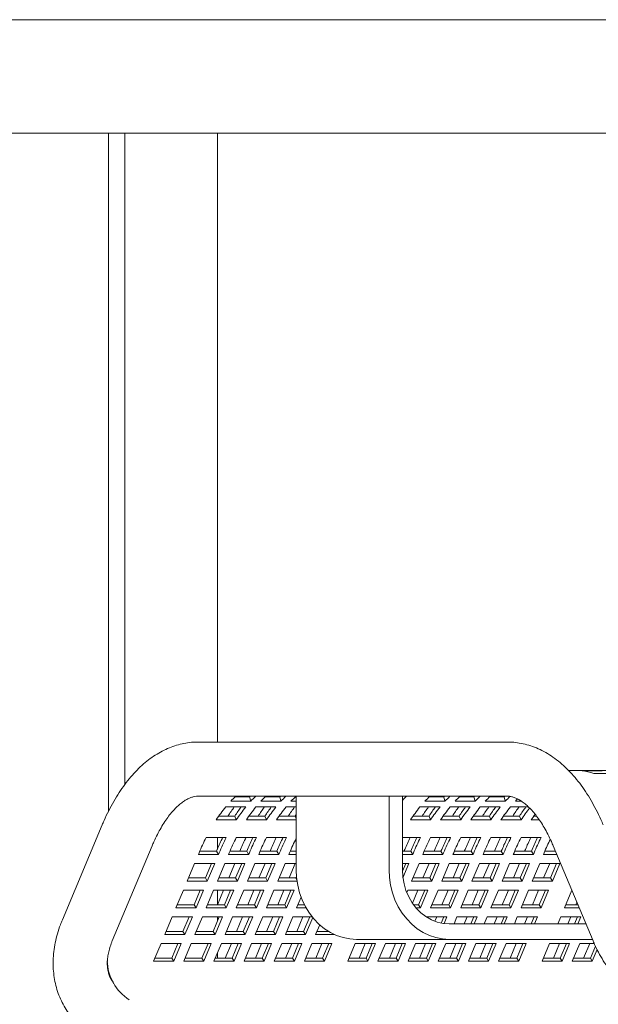
# Model space of a CAD drawing. Units: inches. Extents: x 0.1 to 8.5, y 0.3 to 10.8.
# Drawn here: x 2.2 to 2.6, y 3.1 to 3.7 of the extents above; entities that cross this region are included whole.
import ezdxf

# ---------------------------------------------------------------- set-up
doc = ezdxf.new("R2010")
doc.units = ezdxf.units.IN
doc.header["$MEASUREMENT"] = 0

msp = doc.modelspace()

# ---------------------------------------------------------------- linework, layer by layer
at = {"color": 7, "linetype": 'Continuous', "lineweight": 18}
for p, q in [((2.97817815, 3.73095161), (1.30460312, 3.73095161)), ((2.97817815, 3.65452664), (1.30460312, 3.65452664)), ((2.26588716, 3.19826775), (2.26588716, 3.65452664)), ((2.2768073, 3.21619442), (2.2768073, 3.65452664)), ((2.3393073, 3.24482244), (2.3393073, 3.65452664)), ((2.53434892, 3.24482244), (2.32631045, 3.24482244)), ((2.5804051, 3.22575991), (2.57565085, 3.22575991)), ((2.58655388, 3.22575991), (2.5804051, 3.22575991)), ((2.58083957, 3.22575736), (2.59437122, 3.22575736)), ((2.59832961, 3.2255009), (2.58479796, 3.2255009)), ((2.58655388, 3.22575736), (2.58655388, 3.22575991)), ((2.59393675, 3.22575991), (2.58655388, 3.22575991)), ((2.59264566, 3.2237373), (2.60617731, 3.2237373)), ((2.60072059, 3.22575991), (2.59393675, 3.22575991)), ((2.32631045, 3.20836407), (2.39231387, 3.20836407)), ((2.36090904, 3.20788066), (2.35103829, 3.20788066)), ((2.35630828, 3.20788066), (2.35676013, 3.20836407)), ((2.36136089, 3.20836407), (2.36090904, 3.20788066)), ((2.36170022, 3.20494688), (2.36090904, 3.20788066)), ((2.38122453, 3.20788066), (2.37135381, 3.20788066)), ((2.37662377, 3.20788066), (2.37707565, 3.20836407)), ((2.38167641, 3.20836407), (2.38122453, 3.20788066)), ((2.38201574, 3.20494688), (2.38122453, 3.20788066)), ((2.39231387, 3.20788066), (2.39166933, 3.20788066)), ((2.39231387, 3.15888488), (2.39231387, 3.20836407)), ((2.45481385, 3.20836407), (2.39231387, 3.20836407)), ((2.45481385, 3.15888488), (2.45481385, 3.20836407)), ((2.45481385, 3.20836407), (2.46157968, 3.20836407)), ((2.46157968, 3.20836407), (2.53434892, 3.20836407)), ((2.46383497, 3.15888488), (2.46383497, 3.20836407)), ((2.49171495, 3.20788066), (2.48184421, 3.20788066)), ((2.4871142, 3.20788066), (2.48756605, 3.20836407)), ((2.4921668, 3.20836407), (2.49171495, 3.20788066)), ((2.49250614, 3.20494688), (2.49171495, 3.20788066)), ((2.51203047, 3.20788066), (2.50215972, 3.20788066)), ((2.50742969, 3.20788066), (2.50788156, 3.20836407)), ((2.51248232, 3.20836407), (2.51203047, 3.20788066)), ((2.51282166, 3.20494688), (2.51203047, 3.20788066)), ((2.53234597, 3.20788066), (2.52247524, 3.20788066)), ((2.52774521, 3.20788066), (2.52819708, 3.20836407)), ((2.53279784, 3.20836407), (2.53234597, 3.20788066)), ((2.53313718, 3.20494688), (2.53234597, 3.20788066)), ((2.34481072, 3.20109105), (2.35834237, 3.20109105)), ((2.36170022, 3.20494688), (2.34816857, 3.20494688)), ((2.36512624, 3.20109105), (2.37865787, 3.20109105)), ((2.38201574, 3.20494688), (2.36848409, 3.20494688)), ((2.38544173, 3.20109105), (2.39231387, 3.20109105)), ((2.39231387, 3.20494688), (2.3887996, 3.20494688)), ((2.47561664, 3.20109105), (2.48914829, 3.20109105)), ((2.49250614, 3.20494688), (2.47897449, 3.20494688)), ((2.49593216, 3.20109105), (2.50946381, 3.20109105)), ((2.51282166, 3.20494688), (2.49929, 3.20494688)), ((2.51624768, 3.20109105), (2.52977931, 3.20109105)), ((2.53313718, 3.20494688), (2.51960552, 3.20494688)), ((2.53656317, 3.20109105), (2.54879535, 3.20109105)), ((2.54408547, 3.20494688), (2.53992104, 3.20494688)), ((2.35095987, 3.19500925), (2.34022452, 3.19500925)), ((2.3519734, 3.19236312), (2.35095987, 3.19500925)), ((2.37127539, 3.19500925), (2.36054003, 3.19500925)), ((2.37228889, 3.19236312), (2.37127539, 3.19500925)), ((2.39159088, 3.19500925), (2.38085555, 3.19500925)), ((2.39231387, 3.19610308), (2.39159088, 3.19500925)), ((2.39231387, 3.19312167), (2.39159088, 3.19500925)), ((2.48176579, 3.19500925), (2.47103045, 3.19500925)), ((2.48277932, 3.19236312), (2.48176579, 3.19500925)), ((2.50208131, 3.19500925), (2.49134594, 3.19500925)), ((2.50309481, 3.19236312), (2.50208131, 3.19500925)), ((2.5223968, 3.19500925), (2.51166146, 3.19500925)), ((2.52341033, 3.19236312), (2.5223968, 3.19500925)), ((2.54271232, 3.19500925), (2.53197698, 3.19500925)), ((2.54372585, 3.19236312), (2.54271232, 3.19500925)), ((2.5541683, 3.19500925), (2.5522925, 3.19500925)), ((2.26162627, 3.18900195), (2.23484115, 3.12516876)), ((2.3519734, 3.19236312), (2.33844175, 3.19236312)), ((2.37228889, 3.19236312), (2.35875727, 3.19236312)), ((2.39231387, 3.19236312), (2.37907276, 3.19236312)), ((2.48277932, 3.19236312), (2.46924766, 3.19236312)), ((2.50309481, 3.19236312), (2.48956318, 3.19236312)), ((2.52341033, 3.19236312), (2.50987868, 3.19236312)), ((2.54372585, 3.19236312), (2.5301942, 3.19236312)), ((2.55604947, 3.19236312), (2.55050971, 3.19236312)), ((2.26845975, 3.11106203), (2.29524487, 3.17489522)), ((2.33164428, 3.18054789), (2.34517593, 3.18054789)), ((2.3393073, 3.1727764), (2.3393073, 3.18054789)), ((2.35195978, 3.18054789), (2.36549144, 3.18054789)), ((2.3722753, 3.18054789), (2.38580696, 3.18054789)), ((2.46383497, 3.18054789), (2.47598186, 3.18054789)), ((2.48276573, 3.18054789), (2.49629735, 3.18054789)), ((2.50308122, 3.18054789), (2.51661287, 3.18054789)), ((2.52339674, 3.18054789), (2.53692839, 3.18054789)), ((2.54371226, 3.18054789), (2.55724391, 3.18054789)), ((2.56541872, 3.17488515), (2.59219999, 3.11104551)), ((2.32642641, 3.16914263), (2.32692589, 3.17033306)), ((2.33995805, 3.16914263), (2.32642641, 3.16914263)), ((2.33868132, 3.17128521), (2.32732883, 3.17128521)), ((2.33918079, 3.17247574), (2.33868132, 3.17128521)), ((2.33995805, 3.16914263), (2.33868132, 3.17128521)), ((2.34045753, 3.17033306), (2.33995805, 3.16914263)), ((2.34674193, 3.16914263), (2.3472414, 3.17033306)), ((2.36027356, 3.16914263), (2.34674193, 3.16914263)), ((2.35899684, 3.17128521), (2.34764434, 3.17128521)), ((2.35439606, 3.17128521), (2.35489555, 3.17247574)), ((2.35949631, 3.17247574), (2.35899684, 3.17128521)), ((2.36027356, 3.16914263), (2.35899684, 3.17128521)), ((2.36077305, 3.17033306), (2.36027356, 3.16914263)), ((2.36705743, 3.16914263), (2.36755692, 3.17033306)), ((2.38058908, 3.16914263), (2.36705743, 3.16914263)), ((2.37931234, 3.17128521), (2.36795986, 3.17128521)), ((2.37471158, 3.17128521), (2.37521107, 3.17247574)), ((2.37981183, 3.17247574), (2.37931234, 3.17128521)), ((2.38058908, 3.16914263), (2.37931234, 3.17128521)), ((2.38108857, 3.17033306), (2.38058908, 3.16914263)), ((2.38737295, 3.16914263), (2.38787244, 3.17033306)), ((2.39231387, 3.16914263), (2.38737295, 3.16914263)), ((2.39231387, 3.17128521), (2.38827538, 3.17128521)), ((2.46948724, 3.17128521), (2.46383497, 3.17128521)), ((2.47076398, 3.16914263), (2.46383497, 3.16914263)), ((2.46488648, 3.17128521), (2.46538595, 3.17247574)), ((2.46998671, 3.17247574), (2.46948724, 3.17128521)), ((2.47076398, 3.16914263), (2.46948724, 3.17128521)), ((2.47126345, 3.17033306), (2.47076398, 3.16914263)), ((2.47754785, 3.16914263), (2.47804732, 3.17033306)), ((2.4910795, 3.16914263), (2.47754785, 3.16914263)), ((2.48980276, 3.17128521), (2.47845026, 3.17128521)), ((2.485202, 3.17128521), (2.48570147, 3.17247574)), ((2.49030223, 3.17247574), (2.48980276, 3.17128521)), ((2.4910795, 3.16914263), (2.48980276, 3.17128521)), ((2.49157897, 3.17033306), (2.4910795, 3.16914263)), ((2.49786337, 3.16914263), (2.49836284, 3.17033306)), ((2.511395, 3.16914263), (2.49786337, 3.16914263)), ((2.51011825, 3.17128521), (2.49876577, 3.17128521)), ((2.5055175, 3.17128521), (2.50601699, 3.17247574)), ((2.51061775, 3.17247574), (2.51011825, 3.17128521)), ((2.511395, 3.16914263), (2.51011825, 3.17128521)), ((2.51189449, 3.17033306), (2.511395, 3.16914263)), ((2.51817886, 3.16914263), (2.51867836, 3.17033306)), ((2.53171052, 3.16914263), (2.51817886, 3.16914263)), ((2.53043377, 3.17128521), (2.51908129, 3.17128521)), ((2.52583302, 3.17128521), (2.52633248, 3.17247574)), ((2.53093324, 3.17247574), (2.53043377, 3.17128521)), ((2.53171052, 3.16914263), (2.53043377, 3.17128521)), ((2.53220998, 3.17033306), (2.53171052, 3.16914263)), ((2.53849438, 3.16914263), (2.53899385, 3.17033306)), ((2.55202601, 3.16914263), (2.53849438, 3.16914263)), ((2.55074929, 3.17128521), (2.53939681, 3.17128521)), ((2.54614853, 3.17128521), (2.546648, 3.17247574)), ((2.55124876, 3.17247574), (2.55074929, 3.17128521)), ((2.55202601, 3.16914263), (2.55074929, 3.17128521)), ((2.5525255, 3.17033306), (2.55202601, 3.16914263)), ((2.5588099, 3.16914263), (2.55930939, 3.17033306)), ((2.56782779, 3.16914263), (2.5588099, 3.16914263)), ((2.56692893, 3.17128521), (2.55971233, 3.17128521)), ((2.56646405, 3.17128521), (2.56669652, 3.17183931)), ((2.31888705, 3.15117246), (2.32390882, 3.16314188)), ((2.32390882, 3.16314188), (2.33744048, 3.16314188)), ((2.3352648, 3.16314188), (2.33114195, 3.15331513)), ((2.33744048, 3.16314188), (2.33241869, 3.15117246)), ((2.33920256, 3.15117246), (2.34422434, 3.16314188)), ((2.34422434, 3.16314188), (2.35775598, 3.16314188)), ((2.3468567, 3.15331513), (2.35097955, 3.16314188)), ((2.35558031, 3.16314188), (2.35145746, 3.15331513)), ((2.35775598, 3.16314188), (2.3527342, 3.15117246)), ((2.35951807, 3.15117246), (2.36453985, 3.16314188)), ((2.36453985, 3.16314188), (2.3780715, 3.16314188)), ((2.36717222, 3.15331513), (2.37129507, 3.16314188)), ((2.37589583, 3.16314188), (2.37177297, 3.15331513)), ((2.3780715, 3.16314188), (2.37304972, 3.15117246)), ((2.37983358, 3.15117246), (2.38485537, 3.16314188)), ((2.38485537, 3.16314188), (2.39231387, 3.16314188)), ((2.38748774, 3.15331513), (2.39161059, 3.16314188)), ((2.46383497, 3.16314188), (2.46824641, 3.16314188)), ((2.46607071, 3.16314188), (2.46384785, 3.15784366)), ((2.46824641, 3.16314188), (2.46418596, 3.15346385)), ((2.47000849, 3.15117246), (2.47503025, 3.16314188)), ((2.47503025, 3.16314188), (2.4885619, 3.16314188)), ((2.47766264, 3.15331513), (2.48178547, 3.16314188)), ((2.48638622, 3.16314188), (2.4822634, 3.15331513)), ((2.4885619, 3.16314188), (2.48354014, 3.15117246)), ((2.49032398, 3.15117246), (2.49534577, 3.16314188)), ((2.49534577, 3.16314188), (2.50887742, 3.16314188)), ((2.49797813, 3.15331513), (2.50210098, 3.16314188)), ((2.50670174, 3.16314188), (2.50257889, 3.15331513)), ((2.50887742, 3.16314188), (2.50385564, 3.15117246)), ((2.5106395, 3.15117246), (2.51566129, 3.16314188)), ((2.51566129, 3.16314188), (2.52919294, 3.16314188)), ((2.51829365, 3.15331513), (2.5224165, 3.16314188)), ((2.52701726, 3.16314188), (2.52289441, 3.15331513)), ((2.52919294, 3.16314188), (2.52417115, 3.15117246)), ((2.53095502, 3.15117246), (2.5359768, 3.16314188)), ((2.5359768, 3.16314188), (2.54950846, 3.16314188)), ((2.53860917, 3.15331513), (2.542732, 3.16314188)), ((2.54733276, 3.16314188), (2.54320993, 3.15331513)), ((2.54950846, 3.16314188), (2.54448667, 3.15117246)), ((2.55127054, 3.15117246), (2.5562923, 3.16314188)), ((2.5562923, 3.16314188), (2.56982395, 3.16314188)), ((2.55892469, 3.15331513), (2.56304754, 3.16314188)), ((2.56764827, 3.16314188), (2.56352542, 3.15331513)), ((2.56982395, 3.16314188), (2.56480219, 3.15117246)), ((2.39250737, 3.15431353), (2.39208849, 3.15331513)), ((2.33241869, 3.15117246), (2.31888705, 3.15117246)), ((2.33114195, 3.15331513), (2.31978599, 3.15331513)), ((2.33241869, 3.15117246), (2.33114195, 3.15331513)), ((2.3527342, 3.15117246), (2.33920256, 3.15117246)), ((2.35145746, 3.15331513), (2.34010151, 3.15331513)), ((2.3527342, 3.15117246), (2.35145746, 3.15331513)), ((2.37304972, 3.15117246), (2.35951807, 3.15117246)), ((2.37177297, 3.15331513), (2.36041702, 3.15331513)), ((2.37304972, 3.15117246), (2.37177297, 3.15331513)), ((2.39286709, 3.15117246), (2.37983358, 3.15117246)), ((2.39208849, 3.15331513), (2.38073252, 3.15331513)), ((2.39272243, 3.15225123), (2.39208849, 3.15331513)), ((2.48354014, 3.15117246), (2.47000849, 3.15117246)), ((2.4822634, 3.15331513), (2.47090742, 3.15331513)), ((2.48354014, 3.15117246), (2.4822634, 3.15331513)), ((2.50385564, 3.15117246), (2.49032398, 3.15117246)), ((2.50257889, 3.15331513), (2.49122294, 3.15331513)), ((2.50385564, 3.15117246), (2.50257889, 3.15331513)), ((2.52417115, 3.15117246), (2.5106395, 3.15117246)), ((2.52289441, 3.15331513), (2.51153844, 3.15331513)), ((2.52417115, 3.15117246), (2.52289441, 3.15331513)), ((2.54448667, 3.15117246), (2.53095502, 3.15117246)), ((2.54320993, 3.15331513), (2.53185395, 3.15331513)), ((2.54448667, 3.15117246), (2.54320993, 3.15331513)), ((2.56480219, 3.15117246), (2.55127054, 3.15117246)), ((2.56352542, 3.15331513), (2.55216945, 3.15331513)), ((2.56480219, 3.15117246), (2.56352542, 3.15331513)), ((2.31134769, 3.13320238), (2.31636946, 3.14517181)), ((2.31636946, 3.14517181), (2.32990112, 3.14517181)), ((2.32772544, 3.14517181), (2.32360259, 3.13534496)), ((2.32990112, 3.14517181), (2.32487933, 3.13320238)), ((2.3316632, 3.13320238), (2.33668498, 3.14517181)), ((2.33668498, 3.14517181), (2.35021662, 3.14517181)), ((2.3393073, 3.13534496), (2.3393073, 3.14517181)), ((2.33931735, 3.13534496), (2.34344019, 3.14517181)), ((2.34804094, 3.14517181), (2.34391811, 3.13534496)), ((2.35021662, 3.14517181), (2.34519485, 3.13320238)), ((2.3519787, 3.13320238), (2.35700049, 3.14517181)), ((2.35700049, 3.14517181), (2.37053214, 3.14517181)), ((2.35963286, 3.13534496), (2.36375571, 3.14517181)), ((2.36835646, 3.14517181), (2.36423361, 3.13534496)), ((2.37053214, 3.14517181), (2.36551036, 3.13320238)), ((2.37229422, 3.13320238), (2.37731601, 3.14517181)), ((2.37731601, 3.14517181), (2.39084766, 3.14517181)), ((2.37994837, 3.13534496), (2.3840712, 3.14517181)), ((2.38867198, 3.14517181), (2.38454913, 3.13534496)), ((2.39084766, 3.14517181), (2.38582587, 3.13320238)), ((2.46678663, 3.14349318), (2.46749089, 3.14517181)), ((2.46749089, 3.14517181), (2.48102254, 3.14517181)), ((2.47056161, 3.1363897), (2.4742461, 3.14517181)), ((2.47884686, 3.14517181), (2.47472404, 3.13534496)), ((2.48102254, 3.14517181), (2.47600076, 3.13320238)), ((2.48278462, 3.13320238), (2.48780641, 3.14517181)), ((2.48780641, 3.14517181), (2.50133806, 3.14517181)), ((2.49043877, 3.13534496), (2.49456162, 3.14517181)), ((2.49916238, 3.14517181), (2.49503953, 3.13534496)), ((2.50133806, 3.14517181), (2.49631627, 3.13320238)), ((2.50310014, 3.13320238), (2.50812192, 3.14517181)), ((2.50812192, 3.14517181), (2.52165358, 3.14517181)), ((2.51075429, 3.13534496), (2.51487714, 3.14517181)), ((2.5194779, 3.14517181), (2.51535505, 3.13534496)), ((2.52165358, 3.14517181), (2.51663179, 3.13320238)), ((2.52341566, 3.13320238), (2.52843744, 3.14517181)), ((2.52843744, 3.14517181), (2.54196907, 3.14517181)), ((2.53106981, 3.13534496), (2.53519264, 3.14517181)), ((2.53979339, 3.14517181), (2.53567057, 3.13534496)), ((2.54196907, 3.14517181), (2.53694731, 3.13320238)), ((2.54373118, 3.13320238), (2.54875294, 3.14517181)), ((2.54875294, 3.14517181), (2.56228459, 3.14517181)), ((2.5513853, 3.13534496), (2.55550818, 3.14517181)), ((2.56010891, 3.14517181), (2.55598606, 3.13534496)), ((2.56228459, 3.14517181), (2.55726283, 3.13320238)), ((2.57295955, 3.13320238), (2.57793252, 3.14505545)), ((2.32360259, 3.13534496), (2.31224662, 3.13534496)), ((2.32487933, 3.13320238), (2.32360259, 3.13534496)), ((2.34391811, 3.13534496), (2.33256213, 3.13534496)), ((2.34519485, 3.13320238), (2.34391811, 3.13534496)), ((2.36423361, 3.13534496), (2.35287766, 3.13534496)), ((2.36551036, 3.13320238), (2.36423361, 3.13534496)), ((2.38454913, 3.13534496), (2.37319316, 3.13534496)), ((2.38582587, 3.13320238), (2.38454913, 3.13534496)), ((2.39260974, 3.13320238), (2.39561576, 3.14036726)), ((2.39780393, 3.13534496), (2.39350868, 3.13534496)), ((2.47472404, 3.13534496), (2.47129841, 3.13534496)), ((2.47600076, 3.13320238), (2.47472404, 3.13534496)), ((2.49503953, 3.13534496), (2.48368358, 3.13534496)), ((2.49631627, 3.13320238), (2.49503953, 3.13534496)), ((2.51535505, 3.13534496), (2.50399907, 3.13534496)), ((2.51663179, 3.13320238), (2.51535505, 3.13534496)), ((2.53567057, 3.13534496), (2.52431459, 3.13534496)), ((2.53694731, 3.13320238), (2.53567057, 3.13534496)), ((2.55598606, 3.13534496), (2.54463011, 3.13534496)), ((2.55726283, 3.13320238), (2.55598606, 3.13534496)), ((2.58200619, 3.13534496), (2.57385846, 3.13534496)), ((2.58061365, 3.13534496), (2.58130997, 3.13700452)), ((2.32487933, 3.13320238), (2.31134769, 3.13320238)), ((2.34519485, 3.13320238), (2.3316632, 3.13320238)), ((2.36551036, 3.13320238), (2.3519787, 3.13320238)), ((2.38582587, 3.13320238), (2.37229422, 3.13320238)), ((2.39894921, 3.13320238), (2.39260974, 3.13320238)), ((2.47600076, 3.13320238), (2.47299872, 3.13320238)), ((2.49631627, 3.13320238), (2.48278462, 3.13320238)), ((2.51663179, 3.13320238), (2.50310014, 3.13320238)), ((2.53694731, 3.13320238), (2.52341566, 3.13320238)), ((2.55726283, 3.13320238), (2.54373118, 3.13320238)), ((2.582905, 3.13320238), (2.57295955, 3.13320238)), ((2.30380833, 3.11523221), (2.3088301, 3.12720163)), ((2.3088301, 3.12720163), (2.32236175, 3.12720163)), ((2.32018606, 3.12720163), (2.31606323, 3.11737488)), ((2.32236175, 3.12720163), (2.31733997, 3.11523221)), ((2.32412384, 3.11523221), (2.32914562, 3.12720163)), ((2.32914562, 3.12720163), (2.34267726, 3.12720163)), ((2.34050158, 3.12720163), (2.33637874, 3.11737488)), ((2.34267726, 3.12720163), (2.33765549, 3.11523221)), ((2.3393073, 3.12435506), (2.3393073, 3.12720163)), ((2.34443935, 3.11523221), (2.34946113, 3.12720163)), ((2.34946113, 3.12720163), (2.36299278, 3.12720163)), ((2.35209349, 3.11737488), (2.35621634, 3.12720163)), ((2.3608171, 3.12720163), (2.35669425, 3.11737488)), ((2.36299278, 3.12720163), (2.35797099, 3.11523221)), ((2.36475486, 3.11523221), (2.36977664, 3.12720163)), ((2.36977664, 3.12720163), (2.3833083, 3.12720163)), ((2.37240901, 3.11737488), (2.37653184, 3.12720163)), ((2.3811326, 3.12720163), (2.37700977, 3.11737488)), ((2.3833083, 3.12720163), (2.37828651, 3.11523221)), ((2.38507038, 3.11523221), (2.39009216, 3.12720163)), ((2.39009216, 3.12720163), (2.40299093, 3.12720163)), ((2.39272453, 3.11737488), (2.39684736, 3.12720163)), ((2.40144811, 3.12720163), (2.39732529, 3.11737488)), ((2.40340722, 3.12668537), (2.39860203, 3.11523221)), ((2.4053859, 3.11523221), (2.40812462, 3.12175997)), ((2.4801646, 3.12695748), (2.48026704, 3.12720163)), ((2.48026704, 3.12720163), (2.4937987, 3.12720163)), ((2.48575187, 3.12417368), (2.48702226, 3.12720163)), ((2.49162302, 3.12720163), (2.48985788, 3.1229944)), ((2.4937987, 3.12720163), (2.49189056, 3.12265365)), ((2.58742556, 3.12242661), (2.49540881, 3.12242661)), ((2.49857917, 3.12242661), (2.50058256, 3.12720163)), ((2.50058256, 3.12720163), (2.51411422, 3.12720163)), ((2.50533439, 3.12242661), (2.50733778, 3.12720163)), ((2.51193854, 3.12720163), (2.50993514, 3.12242661)), ((2.51411422, 3.12720163), (2.51211082, 3.12242661)), ((2.51889469, 3.12242661), (2.52089808, 3.12720163)), ((2.52089808, 3.12720163), (2.53442971, 3.12720163)), ((2.5256499, 3.12242661), (2.52765327, 3.12720163)), ((2.53225403, 3.12720163), (2.53025066, 3.12242661)), ((2.53442971, 3.12720163), (2.53242634, 3.12242661)), ((2.53921021, 3.12242661), (2.54121358, 3.12720163)), ((2.54121358, 3.12720163), (2.55474523, 3.12720163)), ((2.5459654, 3.12242661), (2.54796879, 3.12720163)), ((2.55256955, 3.12720163), (2.55056616, 3.12242661)), ((2.55474523, 3.12720163), (2.55274183, 3.12242661)), ((2.56843855, 3.12242661), (2.57044195, 3.12720163)), ((2.57044195, 3.12720163), (2.5839736, 3.12720163)), ((2.57519375, 3.12242661), (2.57719714, 3.12720163)), ((2.58179792, 3.12720163), (2.57979453, 3.12242661)), ((2.5839736, 3.12720163), (2.58197021, 3.12242661)), ((2.31733997, 3.11523221), (2.30380833, 3.11523221)), ((2.31606323, 3.11737488), (2.30470726, 3.11737488)), ((2.31733997, 3.11523221), (2.31606323, 3.11737488)), ((2.33765549, 3.11523221), (2.32412384, 3.11523221)), ((2.33637874, 3.11737488), (2.32502277, 3.11737488)), ((2.33765549, 3.11523221), (2.33637874, 3.11737488)), ((2.35797099, 3.11523221), (2.34443935, 3.11523221)), ((2.35669425, 3.11737488), (2.34533829, 3.11737488)), ((2.35797099, 3.11523221), (2.35669425, 3.11737488)), ((2.37828651, 3.11523221), (2.36475486, 3.11523221)), ((2.37700977, 3.11737488), (2.36565379, 3.11737488)), ((2.37828651, 3.11523221), (2.37700977, 3.11737488)), ((2.39860203, 3.11523221), (2.38507038, 3.11523221)), ((2.39732529, 3.11737488), (2.38596931, 3.11737488)), ((2.39860203, 3.11523221), (2.39732529, 3.11737488)), ((2.41811754, 3.11523221), (2.4053859, 3.11523221)), ((2.4140505, 3.11737488), (2.40628483, 3.11737488)), ((2.41304002, 3.11737488), (2.41324924, 3.11787354)), ((2.29626896, 3.09726213), (2.30129074, 3.10923155)), ((2.30129074, 3.10923155), (2.31482239, 3.10923155)), ((2.3126467, 3.10923155), (2.30852386, 3.09940471)), ((2.31482239, 3.10923155), (2.30980061, 3.09726213)), ((2.31658447, 3.09726213), (2.32160625, 3.10923155)), ((2.32160625, 3.10923155), (2.3351379, 3.10923155)), ((2.33296222, 3.10923155), (2.32883938, 3.09940471)), ((2.3351379, 3.10923155), (2.33011613, 3.09726213)), ((2.33689998, 3.09726213), (2.34192176, 3.10923155)), ((2.34192176, 3.10923155), (2.35545342, 3.10923155)), ((2.34455413, 3.09940471), (2.34867698, 3.10923155)), ((2.35327774, 3.10923155), (2.34915489, 3.09940471)), ((2.35545342, 3.10923155), (2.35043163, 3.09726213)), ((2.3572155, 3.09726213), (2.36223728, 3.10923155)), ((2.36223728, 3.10923155), (2.37576894, 3.10923155)), ((2.36486965, 3.09940471), (2.36899248, 3.10923155)), ((2.37359323, 3.10923155), (2.36947041, 3.09940471)), ((2.37576894, 3.10923155), (2.37074715, 3.09726213)), ((2.37753102, 3.09726213), (2.38255278, 3.10923155)), ((2.38255278, 3.10923155), (2.39608443, 3.10923155)), ((2.38518517, 3.09940471), (2.38930799, 3.10923155)), ((2.39390875, 3.10923155), (2.38978593, 3.09940471)), ((2.39608443, 3.10923155), (2.39106267, 3.09726213)), ((2.39784651, 3.09726213), (2.4028683, 3.10923155)), ((2.4028683, 3.10923155), (2.41639995, 3.10923155)), ((2.40550066, 3.09940471), (2.40962351, 3.10923155)), ((2.41422427, 3.10923155), (2.41010142, 3.09940471)), ((2.41639995, 3.10923155), (2.41137816, 3.09726213)), ((2.42707489, 3.09726213), (2.43209667, 3.10923155)), ((2.43209667, 3.10923155), (2.4456283, 3.10923155)), ((2.49540881, 3.11200988), (2.4329088, 3.11200988)), ((2.43472904, 3.09940471), (2.43885186, 3.10923155)), ((2.44345262, 3.10923155), (2.43932979, 3.09940471)), ((2.4456283, 3.10923155), (2.44060654, 3.09726213)), ((2.4473904, 3.09726213), (2.45241216, 3.10923155)), ((2.45241216, 3.10923155), (2.46594382, 3.10923155)), ((2.45504453, 3.09940471), (2.45916738, 3.10923155)), ((2.46376814, 3.10923155), (2.45964529, 3.09940471)), ((2.46594382, 3.10923155), (2.46092203, 3.09726213)), ((2.4677059, 3.09726213), (2.47272768, 3.10923155)), ((2.47272768, 3.10923155), (2.48625933, 3.10923155)), ((2.47536005, 3.09940471), (2.4794829, 3.10923155)), ((2.48408366, 3.10923155), (2.47996081, 3.09940471)), ((2.48625933, 3.10923155), (2.48123755, 3.09726213)), ((2.48802142, 3.09726213), (2.4930432, 3.10923155)), ((2.4930432, 3.10923155), (2.50657485, 3.10923155)), ((2.59179544, 3.11200988), (2.49540881, 3.11200988)), ((2.49567557, 3.09940471), (2.49979839, 3.10923155)), ((2.50439918, 3.10923155), (2.50027633, 3.09940471)), ((2.50657485, 3.10923155), (2.50155307, 3.09726213)), ((2.50833694, 3.09726213), (2.51335872, 3.10923155)), ((2.51335872, 3.10923155), (2.52689035, 3.10923155)), ((2.51599109, 3.09940471), (2.52011391, 3.10923155)), ((2.52471467, 3.10923155), (2.52059184, 3.09940471)), ((2.52689035, 3.10923155), (2.52186859, 3.09726213)), ((2.52865245, 3.09726213), (2.53367421, 3.10923155)), ((2.53367421, 3.10923155), (2.54720587, 3.10923155)), ((2.53630658, 3.09940471), (2.54042943, 3.10923155)), ((2.54503019, 3.10923155), (2.54090734, 3.09940471)), ((2.54720587, 3.10923155), (2.54218408, 3.09726213)), ((2.55788078, 3.09726213), (2.56290259, 3.10923155)), ((2.56290259, 3.10923155), (2.57643424, 3.10923155)), ((2.56553493, 3.09940471), (2.56965778, 3.10923155)), ((2.57425856, 3.10923155), (2.57013571, 3.09940471)), ((2.57643424, 3.10923155), (2.57141243, 3.09726213)), ((2.57819632, 3.09726213), (2.58321808, 3.10923155)), ((2.58321808, 3.10923155), (2.59300342, 3.10923155)), ((2.58585047, 3.09940471), (2.58997332, 3.10923155)), ((2.3393073, 3.09940471), (2.3393073, 3.10299996)), ((2.59381995, 3.10743413), (2.59045121, 3.09940471)), ((2.5950121, 3.10508983), (2.59172797, 3.09726213)), ((2.30980061, 3.09726213), (2.29626896, 3.09726213)), ((2.30852386, 3.09940471), (2.2971679, 3.09940471)), ((2.30980061, 3.09726213), (2.30852386, 3.09940471)), ((2.33011613, 3.09726213), (2.31658447, 3.09726213)), ((2.32883938, 3.09940471), (2.31748341, 3.09940471)), ((2.33011613, 3.09726213), (2.32883938, 3.09940471)), ((2.35043163, 3.09726213), (2.33689998, 3.09726213)), ((2.34915489, 3.09940471), (2.33779893, 3.09940471)), ((2.35043163, 3.09726213), (2.34915489, 3.09940471)), ((2.37074715, 3.09726213), (2.3572155, 3.09726213)), ((2.36947041, 3.09940471), (2.35811443, 3.09940471)), ((2.37074715, 3.09726213), (2.36947041, 3.09940471)), ((2.39106267, 3.09726213), (2.37753102, 3.09726213)), ((2.38978593, 3.09940471), (2.37842995, 3.09940471)), ((2.39106267, 3.09726213), (2.38978593, 3.09940471)), ((2.41137816, 3.09726213), (2.39784651, 3.09726213)), ((2.41010142, 3.09940471), (2.39874547, 3.09940471)), ((2.41137816, 3.09726213), (2.41010142, 3.09940471)), ((2.44060654, 3.09726213), (2.42707489, 3.09726213)), ((2.43932979, 3.09940471), (2.42797382, 3.09940471)), ((2.44060654, 3.09726213), (2.43932979, 3.09940471)), ((2.46092203, 3.09726213), (2.4473904, 3.09726213)), ((2.45964529, 3.09940471), (2.44828934, 3.09940471)), ((2.46092203, 3.09726213), (2.45964529, 3.09940471)), ((2.48123755, 3.09726213), (2.4677059, 3.09726213)), ((2.47996081, 3.09940471), (2.46860486, 3.09940471)), ((2.48123755, 3.09726213), (2.47996081, 3.09940471)), ((2.50155307, 3.09726213), (2.48802142, 3.09726213)), ((2.50027633, 3.09940471), (2.48892035, 3.09940471)), ((2.50155307, 3.09726213), (2.50027633, 3.09940471)), ((2.52186859, 3.09726213), (2.50833694, 3.09726213)), ((2.52059184, 3.09940471), (2.50923587, 3.09940471)), ((2.52186859, 3.09726213), (2.52059184, 3.09940471)), ((2.54218408, 3.09726213), (2.52865245, 3.09726213)), ((2.54090734, 3.09940471), (2.52955139, 3.09940471)), ((2.54218408, 3.09726213), (2.54090734, 3.09940471)), ((2.57141243, 3.09726213), (2.55788078, 3.09726213)), ((2.57013571, 3.09940471), (2.55877974, 3.09940471)), ((2.57141243, 3.09726213), (2.57013571, 3.09940471)), ((2.59172797, 3.09726213), (2.57819632, 3.09726213)), ((2.59045121, 3.09940471), (2.57909523, 3.09940471)), ((2.59172797, 3.09726213), (2.59045121, 3.09940471)), ((2.2683124, 3.08410912), (2.26706511, 3.08641596)), ((2.2683124, 3.08410912), (2.26958914, 3.08196644))]:
    msp.add_line(p, q, dxfattribs=at)
at = {"color": 7, "linetype": 'Continuous', "lineweight": 18, "flags": 128}
for points in [[(2.53992104, 3.20494688), (2.54077385, 3.20585229), (2.54148818, 3.20658864)], [(2.4329088, 3.11200988), (2.42836361, 3.11230467), (2.42387558, 3.11318515), (2.41950115, 3.11464036), (2.41529532, 3.11665202), (2.41131099, 3.1191947), (2.40759827, 3.12223653), (2.40420385, 3.12573928), (2.4011704, 3.12965886), (2.39853608, 3.13394587), (2.39633403, 3.13854656), (2.39459192, 3.14340303), (2.39333165, 3.14845427), (2.39256911, 3.15363653), (2.39231387, 3.15888488)], [(2.49540881, 3.11200988), (2.49086361, 3.11230467), (2.48637559, 3.11318515), (2.48200114, 3.11464036), (2.47779532, 3.11665202), (2.473811, 3.1191947), (2.47009827, 3.12223653), (2.46670383, 3.12573928), (2.46367041, 3.12965886), (2.46103609, 3.13394587), (2.45883404, 3.13854656), (2.45709192, 3.14340303), (2.45583166, 3.14845427), (2.45506912, 3.15363653), (2.45481385, 3.15888488)], [(2.49540881, 3.12242661), (2.4912876, 3.12273852), (2.48723688, 3.12366886), (2.48332601, 3.12520181), (2.47962189, 3.12731104), (2.47618788, 3.1299606), (2.47308273, 3.13310499), (2.47035958, 3.13669046), (2.46806506, 3.1406557), (2.46623837, 3.14493294), (2.46491081, 3.14944875), (2.46410508, 3.15412609), (2.46383497, 3.15888488)]]:
    msp.add_lwpolyline(points, dxfattribs=at)
at = {"color": 7, "linetype": 'Continuous', "lineweight": 18}
for centre, radius, start, end in [((2.58038707, 3.18555129), 0.04020862, 89.35519334, 89.97431121), ((2.58010956, 3.18629608), 0.03948415, 71.48837697, 83.18053344), ((2.59391865, 3.18553855), 0.04022136, 89.35529136, 89.97421319), ((2.40293249, 3.15424209), 0.07463285, 133.51647357, 137.2040318), ((2.41644537, 3.15426062), 0.07460648, 133.5158217, 137.20468368), ((2.42322923, 3.15426062), 0.07460648, 133.5158217, 137.20468368), ((2.43676089, 3.15426062), 0.07460648, 133.5158217, 137.20468368), ((2.44354475, 3.15426062), 0.07460648, 133.5158217, 137.20468368), ((2.5176161, 3.15467519), 0.07402571, 133.50840351, 136.59540081), ((2.53373841, 3.15424209), 0.07463285, 133.51647357, 137.2040318), ((2.54726209, 3.15424996), 0.07462166, 133.51619691, 137.20430847), ((2.55404596, 3.15424996), 0.07462166, 133.51619691, 137.20430847), ((2.5675668, 3.15426062), 0.07460648, 133.5158217, 137.20468368), ((2.57435067, 3.15426062), 0.07460648, 133.5158217, 137.20468368), ((2.58790284, 3.15424102), 0.07463486, 133.56125527, 137.20434131), ((2.42220895, 3.13792402), 0.09990275, 140.78107587, 146.98074051), ((2.43504731, 3.13724224), 0.10584244, 142.89741939, 146.92181405), ((2.43964807, 3.13724224), 0.10584244, 142.89741939, 146.92181405), ((2.43573395, 3.13792888), 0.09989452, 140.78082024, 146.98099614), ((2.44251781, 3.13792888), 0.09989452, 140.78082024, 146.98099614), ((2.45536283, 3.13724224), 0.10584244, 142.89741939, 146.92181405), ((2.45996358, 3.13724224), 0.10584244, 142.89741939, 146.92181405), ((2.45606276, 3.13791916), 0.09991098, 140.78133149, 146.98048488), ((2.46284662, 3.13791916), 0.09991098, 140.78133149, 146.98048488), ((2.47572596, 3.13720877), 0.10590063, 142.89852552, 146.92070792), ((2.55301789, 3.13792181), 0.09990649, 140.78119203, 146.98062435), ((2.56585323, 3.13724224), 0.10584244, 142.89741939, 146.92181405), ((2.57045398, 3.13724224), 0.10584244, 142.89741939, 146.92181405), ((2.56654489, 3.13792521), 0.09990074, 140.78101336, 146.98080302), ((2.57332876, 3.13792521), 0.09990074, 140.78101336, 146.98080302), ((2.58616874, 3.13724224), 0.10584244, 142.89741939, 146.92181405), ((2.5907695, 3.13724224), 0.10584244, 142.89741939, 146.92181405), ((2.58686213, 3.13792372), 0.09990301, 140.78097495, 146.98063201), ((2.59364599, 3.13792372), 0.09990301, 140.78097495, 146.98063201), ((2.60653188, 3.13720877), 0.10590063, 142.89852552, 146.92070792), ((2.61108836, 3.13723954), 0.10584673, 142.89734302, 146.92158205), ((2.60718419, 3.13791916), 0.09991098, 140.78133149, 146.98048488), ((2.61396806, 3.13791916), 0.09991098, 140.78133149, 146.98048488), ((2.62683841, 3.13721509), 0.10588965, 142.89831686, 146.92091658), ((2.63144816, 3.13720877), 0.10590063, 142.89852552, 146.92070792), ((2.62803432, 3.13755062), 0.10056008, 141.32438713, 146.9704027), ((2.63930107, 3.13446519), 0.10600035, 144.31772831, 146.89295151), ((2.46936097, 3.11073729), 0.15440015, 153.11888439, 157.29524333), ((2.48772854, 3.11024791), 0.16105508, 154.11944267, 157.27080333), ((2.48290192, 3.11073282), 0.15441046, 153.11896645, 157.29504827), ((2.48968153, 3.11073495), 0.15440572, 153.1189597, 157.29516802), ((2.50270115, 3.1105833), 0.16024097, 154.11150827, 157.27888183), ((2.50803758, 3.11025105), 0.16104788, 154.1194452, 157.27094491), ((2.50321318, 3.11073495), 0.15440572, 153.1189597, 157.29516802), ((2.50998694, 3.11073962), 0.15439459, 153.11880909, 157.29531863), ((2.52299709, 3.11059214), 0.16021949, 154.11129597, 157.27909414), ((2.52832376, 3.1102643), 0.1610157, 154.11913022, 157.27125989), ((2.52351859, 3.11073962), 0.15439459, 153.11880909, 157.29531863), ((2.53071471, 3.1105582), 0.15484492, 153.35508221, 157.29227133), ((2.61319154, 3.1105833), 0.16024097, 154.11150827, 157.27888183), ((2.61857929, 3.11022788), 0.16110416, 154.1199958, 157.2703943), ((2.61369831, 3.11073705), 0.15440004, 153.11876803, 157.29513369), ((2.62048218, 3.11073705), 0.15440004, 153.11876803, 157.29513369), ((2.63350706, 3.1105833), 0.16024097, 154.11150827, 157.27888183), ((2.6388769, 3.11023597), 0.16108452, 154.11980366, 157.27058644), ((2.6340191, 3.11073495), 0.15440572, 153.1189597, 157.29516802), ((2.64080297, 3.11073495), 0.15440572, 153.1189597, 157.29516802), ((2.653803, 3.11059214), 0.16021949, 154.11129597, 157.27909414), ((2.65915902, 3.11025105), 0.16104788, 154.1194452, 157.27094491), ((2.65432451, 3.11073962), 0.15439459, 153.11880909, 157.29531863), ((2.66110837, 3.11073962), 0.15439459, 153.11880909, 157.29531863), ((2.67391123, 3.11068531), 0.15999233, 154.10890055, 157.28120134), ((2.67948749, 3.11024475), 0.16106229, 154.11944029, 157.2706616), ((2.67465862, 3.11073069), 0.15441521, 153.11897323, 157.29492849), ((2.68144249, 3.11073069), 0.15441521, 153.11897323, 157.29492849), ((2.69445359, 3.1105833), 0.16024097, 154.11150827, 157.27888183), ((2.69982343, 3.11023597), 0.16108452, 154.11980366, 157.27058644), ((2.69496036, 3.11073705), 0.15440004, 153.11876803, 157.29513369), ((2.70269923, 3.11031747), 0.15544297, 153.64314064, 157.28832687), ((2.29764836, 3.09871024), 0.03264984, 181.86070699, 236.80808053)]:
    msp.add_arc(centre, radius, start, end, dxfattribs=at)
for points, knots in [([(2.32631045, 3.24482244), (2.32519348, 3.24479993), (2.32239029, 3.24474344), (2.31792084, 3.24418974), (2.31294724, 3.24308824), (2.30805314, 3.2414802), (2.30324669, 3.23937885), (2.29853443, 3.23678116), (2.29392535, 3.23368497), (2.28943132, 3.23008764), (2.28506909, 3.2259909), (2.28085916, 3.22140338), (2.27682462, 3.21634301), (2.2729879, 3.21083579), (2.26936788, 3.20491442), (2.26598421, 3.19861048), (2.26343841, 3.19324845), (2.26204124, 3.18997438), (2.26162627, 3.18900195)], [0, 0, 0, 0, 0.04028661, 0.101105238, 0.162016646, 0.22340099, 0.285614124, 0.348955368, 0.413645767, 0.479794812, 0.547380742, 0.616245848, 0.686130665, 0.756722627, 0.827722011, 0.898876056, 0.969965217, 1, 1, 1, 1]), ([(2.59903859, 3.18898894), (2.59852004, 3.19019963), (2.59701514, 3.19371318), (2.59433088, 3.19928889), (2.59090339, 3.20558933), (2.58721705, 3.21153036), (2.58328072, 3.21708553), (2.57910218, 3.22221805), (2.57469782, 3.22689056), (2.57008987, 3.23106697), (2.56530847, 3.234716), (2.5603882, 3.23781418), (2.55536637, 3.24034916), (2.5502776, 3.24231809), (2.54515374, 3.24372763), (2.54012337, 3.24456689), (2.53651552, 3.24481047), (2.53463218, 3.24482088), (2.53434892, 3.24482244)], [0, 0, 0, 0, 0.0374367278, 0.1086460335, 0.1801120986, 0.2518046619, 0.3236265076, 0.3953412053, 0.4666729719, 0.5372760252, 0.6067857812, 0.6748912775, 0.7414133764, 0.8063359271, 0.8698022155, 0.9320735839, 0.9897836939, 1, 1, 1, 1]), ([(2.29524487, 3.17489522), (2.29564447, 3.17582801), (2.29679635, 3.17851678), (2.29879947, 3.18267459), (2.3012669, 3.18721141), (2.30380455, 3.19130499), (2.30638024, 3.19494668), (2.30896346, 3.19812668), (2.31152148, 3.2008429), (2.31402185, 3.20310177), (2.31643566, 3.20491834), (2.31874325, 3.20631903), (2.32094187, 3.20733947), (2.32305982, 3.20801249), (2.32481802, 3.20832211), (2.32589977, 3.20835253), (2.32631045, 3.20836407)], [0, 0, 0, 0, 0.039492446, 0.113837249, 0.1877774, 0.261289272, 0.334413018, 0.407245295, 0.479964711, 0.552779401, 0.62610025, 0.700612134, 0.777411285, 0.858281237, 0.946197739, 1, 1, 1, 1]), ([(2.53434892, 3.20836407), (2.53464287, 3.20835794), (2.53565544, 3.20833681), (2.53733939, 3.20807861), (2.53950512, 3.20742179), (2.54168644, 3.20643866), (2.54399767, 3.20507166), (2.5464493, 3.20326139), (2.54902718, 3.20095419), (2.551626, 3.19820783), (2.55422727, 3.19501563), (2.55680706, 3.19137695), (2.5593405, 3.18730004), (2.5617997, 3.18279113), (2.56382294, 3.17860677), (2.5649952, 3.17587287), (2.56541872, 3.17488515)], [0, 0, 0, 0, 0.038505978, 0.132640447, 0.215427045, 0.291994391, 0.36490845, 0.442219735, 0.517163086, 0.590894468, 0.664146116, 0.737328996, 0.810630729, 0.884216048, 0.958169006, 1, 1, 1, 1]), ([(2.23484115, 3.12516876), (2.23439113, 3.12405901), (2.23313401, 3.12095899), (2.23145215, 3.11582312), (2.22995919, 3.10978641), (2.22899303, 3.10377934), (2.22855265, 3.09784892), (2.22863982, 3.09203554), (2.2292472, 3.08637764), (2.23036287, 3.08090966), (2.2319709, 3.07566156), (2.23405313, 3.07065974), (2.23659051, 3.06592605), (2.23956355, 3.061481), (2.24295248, 3.05734279), (2.24673827, 3.0535279), (2.25090362, 3.05005039), (2.25543249, 3.04692374), (2.26030914, 3.04416118), (2.26551612, 3.04177757), (2.27103321, 3.03978639), (2.27683627, 3.03820204), (2.28289624, 3.03703504), (2.28909052, 3.03630923), (2.29384244, 3.03606959), (2.29648311, 3.03605592), (2.29703412, 3.03605307)], [0, 0, 0, 0, 0.025713427, 0.071828839, 0.117798581, 0.163418225, 0.208583648, 0.253215984, 0.29727392, 0.340760596, 0.383725869, 0.426258341, 0.468475721, 0.510514847, 0.5524961, 0.594544193, 0.636799059, 0.679384811, 0.722398276, 0.76590409, 0.809928034, 0.854455189, 0.899435533, 0.944792639, 0.988480423, 1, 1, 1, 1]), ([(2.26895559, 3.08328809), (2.26864366, 3.08369573), (2.26771162, 3.08491378), (2.26666637, 3.08708126), (2.26574378, 3.08980024), (2.26521437, 3.09261532), (2.26500957, 3.09567318), (2.26516771, 3.09900551), (2.26573098, 3.1026186), (2.26667831, 3.10629484), (2.26766847, 3.109141), (2.26831772, 3.11071722), (2.26845975, 3.11106203)], [0, 0, 0, 0, 0.068162114, 0.203668489, 0.324197856, 0.436833964, 0.543871996, 0.657469639, 0.766875906, 0.873685792, 0.972367347, 1, 1, 1, 1]), ([(2.59219999, 3.11104551), (2.59267771, 3.1099438), (2.59400939, 3.10687268), (2.59655947, 3.10189518), (2.59996272, 3.09615977), (2.60379403, 3.09054862), (2.60802279, 3.08508682), (2.61262525, 3.07980295), (2.61757371, 3.07472216), (2.6228411, 3.06986806), (2.62839973, 3.06526248), (2.63422123, 3.06092601), (2.64027721, 3.05687835), (2.64653865, 3.05313825), (2.65297579, 3.04972327), (2.65955884, 3.04665066), (2.66625728, 3.04393606), (2.67304094, 3.0415951), (2.67987908, 3.03964136), (2.68674056, 3.03808896), (2.69359391, 3.03694917), (2.70027511, 3.03625125), (2.70505003, 3.03603982), (2.70755345, 3.0360301), (2.70795996, 3.03602852)], [0, 0, 0, 0, 0.026938408, 0.075093234, 0.123320016, 0.171647821, 0.220011088, 0.268363022, 0.316683923, 0.364965021, 0.413207811, 0.461421168, 0.509617144, 0.557811624, 0.606022594, 0.654261948, 0.702547542, 0.750895861, 0.799321617, 0.847834654, 0.896438806, 0.945127552, 0.99108955, 1, 1, 1, 1])]:
    msp.add_open_spline(points, degree=3, knots=knots, dxfattribs=at)

doc.saveas('drawing.dxf')
